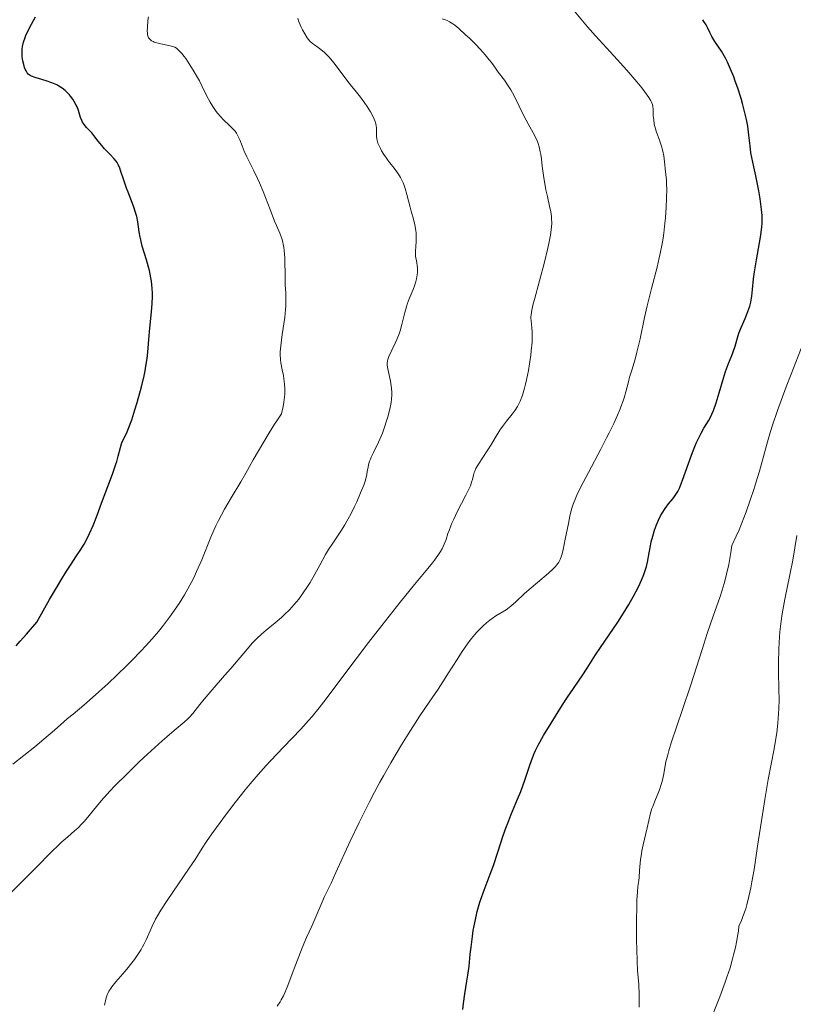
# Model space of a CAD drawing. Units: metres. Extents: x 647935 to 651387, y 4750845 to 4753232.
# Drawn here: x 649342 to 649474, y 4751903 to 4752070 of the extents above; entities that cross this region are included whole.
import ezdxf

# ---------------------------------------------------------------- set-up
doc = ezdxf.new("R2010")
doc.units = ezdxf.units.M
doc.header["$MEASUREMENT"] = 0
doc.layers.add('Curva de nivel directora', color=30, linetype='Continuous', lineweight=30)
doc.layers.add('Curva de nivel intermedia', color=30, linetype='Continuous', lineweight=0)

msp = doc.modelspace()

# ---------------------------------------------------------------- linework, layer by layer
at = {"layer": 'Curva de nivel directora', "color": 30, "linetype": 'Continuous', "lineweight": 30, "flags": 128}
for points, elevation in [([(649364.69, 4752020.61), (649364.79, 4752022), (649364.82, 4752023.17), (649364.82, 4752023.73), (649364.78, 4752024.56), (649364.66, 4752025.78), (649364.58, 4752026.38), (649364.34, 4752027.58), (649364.18, 4752028.19), (649363.84, 4752029.42), (649363.12, 4752031.75), (649362.85, 4752032.8), (649362.75, 4752033.27), (649362.6, 4752034.17), (649362.37, 4752035.86), (649362.17, 4752036.78), (649362.03, 4752037.28), (649361.68, 4752038.33), (649361.27, 4752039.43), (649360.71, 4752040.87), (649360.45, 4752041.56), (649359.96, 4752042.93), (649359.47, 4752044.39), (649359.28, 4752044.95), (649359.02, 4752045.58), (649358.83, 4752045.93), (649358.68, 4752046.15), (649358.28, 4752046.62), (649357.68, 4752047.27), (649356.72, 4752048.27), (649356.26, 4752048.8), (649355.64, 4752049.57), (649354.9, 4752050.53), (649354.53, 4752050.96), (649354.15, 4752051.36), (649353.66, 4752051.87), (649353.42, 4752052.14), (649353.11, 4752052.56), (649352.97, 4752052.78), (649352.85, 4752053.03), (649352.65, 4752053.56), (649352.28, 4752054.74), (649352.04, 4752055.36), (649351.9, 4752055.67), (649351.57, 4752056.28), (649351.32, 4752056.68), (649350.94, 4752057.18), (649350.75, 4752057.42), (649350.27, 4752057.92), (649350.03, 4752058.14), (649349.51, 4752058.55), (649348.97, 4752058.9), (649348.58, 4752059.1), (649348.32, 4752059.23), (649347.76, 4752059.46), (649346.77, 4752059.79), (649345.48, 4752060.16), (649344.92, 4752060.33), (649344.32, 4752060.56), (649344.08, 4752060.69), (649343.76, 4752060.94), (649343.58, 4752061.15), (649343.5, 4752061.27), (649343.38, 4752061.48), (649343.23, 4752061.79), (649343.14, 4752062.03), (649342.98, 4752062.55), (649342.83, 4752063.19), (649342.74, 4752063.88), (649342.72, 4752064.22), (649342.72, 4752064.84), (649342.74, 4752065.15), (649342.8, 4752065.62), (649342.96, 4752066.34), (649343.2, 4752067.11), (649343.36, 4752067.51), (649343.55, 4752067.92), (649343.97, 4752068.79), (649344.97, 4752070.66)], 975), ([(649468.33, 4752034.99), (649468.37, 4752035.59), (649468.38, 4752036.47), (649468.36, 4752036.93), (649468.26, 4752037.94), (649468, 4752039.78), (649467.77, 4752041.12), (649467.28, 4752043.68), (649466.94, 4752045.18), (649466.58, 4752046.79), (649466.44, 4752047.56), (649466.3, 4752048.77), (649466.12, 4752050.58), (649465.98, 4752051.58), (649465.9, 4752052.11), (649465.69, 4752053.21), (649465.43, 4752054.36), (649465.02, 4752055.95), (649464.78, 4752056.76), (649464.21, 4752058.56), (649463.8, 4752059.72), (649463.53, 4752060.45), (649463.01, 4752061.76), (649462.47, 4752062.96), (649462.13, 4752063.63), (649461.91, 4752064.03), (649461.45, 4752064.79), (649460.34, 4752066.44), (649459.98, 4752067.03), (649459.81, 4752067.33), (649459.5, 4752067.96), (649459.09, 4752068.83), (649458.86, 4752069.26), (649458.48, 4752069.87), (649458.26, 4752070.16)], 950), ([(649418.4, 4751908.06), (649418.59, 4751909.54), (649418.8, 4751911.6), (649418.93, 4751912.79), (649419.16, 4751914.62), (649419.32, 4751915.62), (649419.61, 4751917.2), (649419.98, 4751918.81), (649420.2, 4751919.62), (649420.45, 4751920.43), (649421, 4751922.03), (649422.19, 4751925.15), (649422.76, 4751926.67), (649423.5, 4751928.88), (649424.41, 4751931.74), (649424.89, 4751933.14), (649425.15, 4751933.83), (649425.7, 4751935.21), (649426.84, 4751937.9), (649427.37, 4751939.22), (649428.07, 4751941.14), (649428.85, 4751943.47), (649429.2, 4751944.47), (649429.64, 4751945.63), (649429.89, 4751946.18), (649430.33, 4751947.06), (649431.24, 4751948.68), (649432.53, 4751950.82), (649434.46, 4751953.9), (649435.32, 4751955.22), (649436.31, 4751956.67), (649437.31, 4751958.09), (649437.8, 4751958.81), (649438.66, 4751960.14), (649440.08, 4751962.37), (649440.92, 4751963.65), (649443.84, 4751967.95), (649444.82, 4751969.45), (649445.28, 4751970.19), (649445.73, 4751970.93), (649446.54, 4751972.36), (649447.25, 4751973.7), (649447.65, 4751974.54), (649447.89, 4751975.06), (649448.28, 4751976.02), (649448.45, 4751976.5), (649448.71, 4751977.35), (649448.88, 4751978.12), (649449.15, 4751979.68), (649449.39, 4751980.9), (649449.54, 4751981.56), (649449.79, 4751982.55), (649450.08, 4751983.52), (649450.24, 4751983.98), (649450.4, 4751984.42), (649450.74, 4751985.24), (649451.11, 4751985.97), (649451.36, 4751986.41), (649451.87, 4751987.21), (649452.45, 4751987.99), (649453.17, 4751988.87), (649453.48, 4751989.26), (649453.84, 4751989.78), (649454.02, 4751990.09), (649454.3, 4751990.68), (649454.82, 4751992), (649456.35, 4751996.26), (649456.92, 4751997.73), (649457.2, 4751998.39), (649457.47, 4751999), (649457.99, 4752000.02), (649458.46, 4752000.85), (649459.26, 4752002.12), (649459.66, 4752002.85), (649459.84, 4752003.23), (649460.11, 4752003.87), (649460.53, 4752005.13), (649461.04, 4752006.84), (649461.79, 4752009.35), (649462.16, 4752010.48), (649462.66, 4752011.81), (649463.22, 4752013.15), (649463.45, 4752013.78), (649463.75, 4752014.77), (649464.15, 4752016.2), (649464.4, 4752016.94), (649464.84, 4752018.04), (649465.48, 4752019.48), (649465.78, 4752020.18), (649466.11, 4752021.09), (649466.25, 4752021.54), (649466.43, 4752022.22), (649466.56, 4752022.91), (649466.61, 4752023.26), (649466.72, 4752024.38), (649466.89, 4752026.21), (649467.04, 4752027.36), (649467.38, 4752029.42), (649467.91, 4752032.32), (649468.14, 4752033.6), (649468.33, 4752034.99)], 950), ([(649341.69, 4751963.93), (649342.37, 4751964.68), (649343.45, 4751965.9), (649345.22, 4751967.95), (649346.56, 4751970.36), (649347.34, 4751971.75), (649348.69, 4751974.06), (649349.26, 4751975.01), (649350.23, 4751976.57), (649351.01, 4751977.76), (649351.83, 4751978.99), (649352.19, 4751979.51), (649352.56, 4751980.09), (649353.23, 4751981.19), (649353.82, 4751982.26), (649354.17, 4751982.95), (649354.79, 4751984.33), (649355.41, 4751985.91), (649356.2, 4751988.12), (649356.63, 4751989.3), (649358.05, 4751993.04), (649358.63, 4751994.72), (649358.78, 4751995.21), (649359.02, 4751996.1), (649359.39, 4751997.57), (649359.6, 4751998.21), (649359.72, 4751998.52), (649360.02, 4751999.17), (649360.52, 4752000.24), (649360.82, 4752000.94), (649361.31, 4752002.25), (649361.86, 4752003.94), (649362.24, 4752005.21), (649362.96, 4752007.87), (649363.41, 4752009.75), (649363.59, 4752010.6), (649363.74, 4752011.36), (649363.94, 4752012.66), (649364.05, 4752013.77), (649364.15, 4752015.16), (649364.21, 4752015.9), (649364.4, 4752017.8), (649364.69, 4752020.61)], 975), ([(649417.54, 4751902.22), (649417.64, 4751903.24), (649417.86, 4751904.84), (649418.24, 4751907.01), (649418.4, 4751908.06)], 950)]:
    msp.add_lwpolyline(points, dxfattribs=dict(at, elevation=elevation))
at = {"layer": 'Curva de nivel intermedia', "color": 30, "linetype": 'Continuous', "lineweight": 0, "flags": 128}
for points, elevation in [([(649449.45, 4752056.41), (649449.11, 4752056.97), (649448.41, 4752057.96), (649447.94, 4752058.57), (649447.07, 4752059.64), (649445.36, 4752061.61), (649443.18, 4752064), (649440.08, 4752067.39), (649438.68, 4752068.96), (649435.58, 4752072.65)], 955), ([(649374.04, 4752057.32), (649373.23, 4752058.94), (649372.8, 4752059.76), (649372.46, 4752060.37), (649371.77, 4752061.57), (649371.07, 4752062.68), (649370.48, 4752063.55), (649370.2, 4752063.93), (649369.81, 4752064.42), (649369.54, 4752064.73), (649369.38, 4752064.9), (649369.07, 4752065.18), (649368.92, 4752065.3), (649368.62, 4752065.48), (649368.31, 4752065.61), (649368.09, 4752065.68), (649367.6, 4752065.79), (649366.25, 4752066.05), (649365.56, 4752066.22), (649365.14, 4752066.35), (649364.95, 4752066.43), (649364.7, 4752066.57), (649364.49, 4752066.72), (649364.37, 4752066.83), (649364.19, 4752067.09), (649364.12, 4752067.23), (649364.02, 4752067.56), (649363.97, 4752067.93), (649363.96, 4752068.21), (649363.98, 4752068.85), (649364.07, 4752070), (649364.15, 4752070.64)], 970), ([(649402.89, 4752051.68), (649402.82, 4752052.24), (649402.71, 4752052.66), (649402.64, 4752052.89), (649402.49, 4752053.27), (649402.31, 4752053.67), (649401.84, 4752054.54), (649401.28, 4752055.43), (649400.9, 4752056.01), (649400.16, 4752057.03), (649399.49, 4752057.88), (649398.69, 4752058.81), (649398.24, 4752059.37), (649395.63, 4752062.82), (649394.83, 4752063.77), (649394.35, 4752064.28), (649394.04, 4752064.58), (649393.43, 4752065.09), (649392.96, 4752065.43), (649392.34, 4752065.87), (649392.03, 4752066.11), (649391.57, 4752066.54), (649391.34, 4752066.8), (649391.12, 4752067.09), (649390.69, 4752067.73), (649390.31, 4752068.42), (649390.08, 4752068.88), (649389.74, 4752069.7), (649389.66, 4752069.96), (649389.55, 4752070.4)], 965), ([(649429.69, 4752022.7), (649431.39, 4752029.01), (649431.93, 4752031.19), (649432.16, 4752032.18), (649432.33, 4752033.05), (649432.42, 4752033.58), (649432.55, 4752034.53), (649432.59, 4752034.95), (649432.63, 4752035.71), (649432.61, 4752036.38), (649432.58, 4752036.79), (649432.46, 4752037.58), (649432.26, 4752038.49), (649431.89, 4752040.14), (649431.65, 4752041.31), (649431.23, 4752043.72), (649430.98, 4752045.28), (649430.87, 4752046.54), (649430.76, 4752047.28), (649430.68, 4752047.74), (649430.48, 4752048.57), (649430.31, 4752049.13), (649430.19, 4752049.48), (649429.92, 4752050.11), (649429.5, 4752050.97), (649428.61, 4752052.51), (649428.28, 4752053.09), (649427.67, 4752054.31), (649426.52, 4752056.69), (649425.96, 4752057.76), (649425.69, 4752058.25), (649425.14, 4752059.12), (649424.6, 4752059.89), (649423.56, 4752061.26), (649423.08, 4752061.93), (649422.39, 4752062.87), (649422.01, 4752063.37), (649421.35, 4752064.18), (649420.96, 4752064.62), (649420.55, 4752065.08), (649419.62, 4752066.04), (649418.65, 4752067), (649418.01, 4752067.61), (649416.86, 4752068.66), (649416.16, 4752069.23), (649415.85, 4752069.46), (649415.27, 4752069.82), (649414.89, 4752070.01), (649414.61, 4752070.12), (649414.01, 4752070.32)], 960), ([(649341.15, 4751943.83), (649344.86, 4751946.8), (649346.41, 4751948.07), (649348.19, 4751949.58), (649349.81, 4751951.02), (649350.44, 4751951.57), (649351.36, 4751952.33), (649353.2, 4751953.85), (649354.66, 4751955.13), (649357.32, 4751957.55), (649358.86, 4751959), (649360.47, 4751960.57), (649361.29, 4751961.38), (649362.9, 4751963.04), (649363.68, 4751963.88), (649364.8, 4751965.13), (649365.86, 4751966.36), (649366.52, 4751967.17), (649367.74, 4751968.76), (649368.3, 4751969.55), (649369.35, 4751971.08), (649370.28, 4751972.58), (649370.84, 4751973.56), (649371.19, 4751974.2), (649371.84, 4751975.46), (649372.33, 4751976.5), (649373.21, 4751978.51), (649374.77, 4751982.38), (649375.32, 4751983.63), (649375.61, 4751984.26), (649376.07, 4751985.2), (649377.09, 4751987.09), (649378.21, 4751989.03), (649379.83, 4751991.75), (649380.67, 4751993.19), (649381.96, 4751995.45), (649383.73, 4751998.55), (649384.64, 4752000.08), (649385.58, 4752001.55), (649386.05, 4752002.25), (649386.77, 4752003.27), (649387.04, 4752004.5), (649387.16, 4752005.25), (649387.22, 4752005.72), (649387.3, 4752006.6), (649387.31, 4752007.21), (649387.31, 4752007.58), (649387.28, 4752008.29), (649387.17, 4752009.22), (649387.08, 4752009.77), (649386.88, 4752010.72), (649386.65, 4752011.93), (649386.58, 4752012.48), (649386.55, 4752013.32), (649386.55, 4752013.78), (649386.63, 4752014.82), (649386.89, 4752016.76), (649387.29, 4752019.64), (649387.43, 4752020.98), (649387.47, 4752021.59), (649387.49, 4752022.71), (649387.46, 4752023.75), (649387.4, 4752025.14), (649387.37, 4752025.9), (649387.36, 4752027.13), (649387.34, 4752028.88), (649387.31, 4752029.75), (649387.23, 4752030.98), (649387.15, 4752031.55), (649387.05, 4752032.08), (649386.97, 4752032.4), (649386.79, 4752033.03), (649386.44, 4752033.93), (649385.88, 4752035.23), (649385.57, 4752035.97), (649384.8, 4752037.96), (649383.65, 4752040.98), (649383.02, 4752042.48), (649382.7, 4752043.19), (649382.05, 4752044.53), (649380.87, 4752046.87), (649380.4, 4752047.86), (649380.05, 4752048.74), (649379.67, 4752049.76), (649379.47, 4752050.22), (649379.24, 4752050.67), (649379.11, 4752050.89), (649378.87, 4752051.22), (649378.6, 4752051.55), (649377.94, 4752052.21), (649376.93, 4752053.18), (649376.41, 4752053.71), (649375.9, 4752054.29), (649375.66, 4752054.6), (649375.31, 4752055.09), (649375.08, 4752055.44), (649374.65, 4752056.16), (649374.04, 4752057.32)], 970), ([(649401.62, 4751937.35), (649402.52, 4751939.06), (649403.43, 4751940.76), (649404.06, 4751941.88), (649405.3, 4751944.06), (649407.12, 4751947.11), (649408.26, 4751948.95), (649410.23, 4751952.02), (649411.8, 4751954.35), (649413.36, 4751956.59), (649414.16, 4751957.81), (649415.11, 4751959.31), (649416.55, 4751961.6), (649417.31, 4751962.76), (649418.46, 4751964.41), (649419.02, 4751965.16), (649419.56, 4751965.82), (649419.91, 4751966.23), (649420.59, 4751966.94), (649420.92, 4751967.25), (649421.54, 4751967.81), (649422.12, 4751968.27), (649422.49, 4751968.53), (649423.15, 4751968.98), (649424.89, 4751970.05), (649425.41, 4751970.41), (649425.67, 4751970.62), (649426.55, 4751971.39), (649427.96, 4751972.71), (649428.8, 4751973.47), (649430.23, 4751974.68), (649432.11, 4751976.27), (649432.88, 4751976.98), (649433.28, 4751977.4), (649433.46, 4751977.61), (649433.68, 4751977.91), (649433.81, 4751978.12), (649434.04, 4751978.54), (649434.23, 4751979.02), (649434.34, 4751979.37), (649434.56, 4751980.2), (649434.94, 4751981.99), (649435.48, 4751984.68), (649435.73, 4751985.91), (649435.95, 4751986.85), (649436.07, 4751987.29), (649436.26, 4751987.93), (649436.64, 4751988.93), (649436.89, 4751989.49), (649437.52, 4751990.8), (649438.85, 4751993.35), (649440.95, 4751997.28), (649441.94, 4751999.18), (649442.39, 4752000.06), (649443.17, 4752001.66), (649443.81, 4752003.08), (649444.17, 4752003.94), (649444.39, 4752004.48), (649444.75, 4752005.48), (649444.92, 4752006.01), (649445.21, 4752006.99), (649445.65, 4752008.72), (649445.86, 4752009.52), (649446.21, 4752010.68), (649446.78, 4752012.54), (649447.1, 4752013.74), (649447.62, 4752016.01), (649448.4, 4752019.65), (649448.84, 4752021.6), (649449.57, 4752024.52), (649450.51, 4752028.16), (649450.9, 4752029.76), (649451.07, 4752030.5), (649451.35, 4752031.85), (649451.56, 4752033.11), (649451.68, 4752033.93), (649451.86, 4752035.62), (649451.94, 4752036.53), (649452.06, 4752038.4), (649452.12, 4752039.77), (649452.15, 4752041.57), (649452.13, 4752042.06), (649452.09, 4752042.91), (649451.87, 4752044.87), (649451.81, 4752045.54), (649451.72, 4752046.52), (649451.65, 4752047.04), (649451.51, 4752047.85), (649451.41, 4752048.27), (649451.29, 4752048.69), (649451, 4752049.55), (649450.38, 4752051.25), (649450.14, 4752052.06), (649450.05, 4752052.44), (649449.94, 4752053.17), (649449.88, 4752053.83), (649449.85, 4752054.94), (649449.8, 4752055.5), (649449.74, 4752055.76), (649449.57, 4752056.18), (649449.45, 4752056.41)], 955), ([(649391.14, 4751973.96), (649391.59, 4751974.68), (649392.42, 4751976.1), (649393.23, 4751977.58), (649394.22, 4751979.39), (649394.74, 4751980.26), (649395.59, 4751981.53), (649396.84, 4751983.38), (649397.5, 4751984.45), (649397.84, 4751985.04), (649398.5, 4751986.28), (649399.13, 4751987.55), (649399.52, 4751988.37), (649400.19, 4751989.86), (649400.71, 4751991.16), (649400.94, 4751991.84), (649401.05, 4751992.24), (649401.22, 4751992.97), (649401.31, 4751993.5), (649401.44, 4751994.23), (649401.53, 4751994.62), (649401.71, 4751995.25), (649401.84, 4751995.59), (649401.99, 4751995.95), (649402.35, 4751996.73), (649403.22, 4751998.49), (649403.66, 4751999.47), (649403.87, 4751999.98), (649404.26, 4752001.03), (649404.6, 4752002.09), (649404.8, 4752002.77), (649405.13, 4752004.08), (649405.35, 4752005.23), (649405.41, 4752005.76), (649405.46, 4752006.53), (649405.46, 4752006.91), (649405.41, 4752007.66), (649405.36, 4752008.05), (649405.23, 4752008.83), (649404.78, 4752010.89), (649404.68, 4752011.53), (649404.67, 4752011.82), (649404.73, 4752012.25), (649404.79, 4752012.48), (649405, 4752013.03), (649405.5, 4752014.09), (649406.05, 4752015.25), (649406.33, 4752015.88), (649406.72, 4752016.87), (649406.89, 4752017.38), (649407.18, 4752018.42), (649407.69, 4752020.46), (649407.96, 4752021.43), (649408.11, 4752021.89), (649408.44, 4752022.77), (649409.1, 4752024.39), (649409.38, 4752025.14), (649409.49, 4752025.51), (649409.67, 4752026.21), (649409.79, 4752026.89), (649409.83, 4752027.32), (649409.84, 4752027.6), (649409.82, 4752028.13), (649409.8, 4752028.42), (649409.71, 4752028.97), (649409.52, 4752030.06), (649409.48, 4752030.64), (649409.49, 4752030.95), (649409.54, 4752031.62), (649409.62, 4752032.6), (649409.64, 4752033.13), (649409.63, 4752033.68), (649409.61, 4752033.96), (649409.56, 4752034.41), (649409.38, 4752035.33), (649409.14, 4752036.3), (649408.77, 4752037.65), (649408.58, 4752038.35), (649408.05, 4752040.48), (649407.75, 4752041.51), (649407.52, 4752042.17), (649407.39, 4752042.49), (649407.18, 4752042.95), (649406.95, 4752043.39), (649406.79, 4752043.67), (649406.44, 4752044.2), (649405.88, 4752044.95), (649405.14, 4752045.87), (649404.79, 4752046.31), (649404.55, 4752046.64), (649404.11, 4752047.28), (649403.74, 4752047.9), (649403.54, 4752048.28), (649403.21, 4752048.98), (649403.12, 4752049.21), (649402.99, 4752049.63), (649402.91, 4752050.01), (649402.89, 4752050.26), (649402.88, 4752050.78), (649402.89, 4752051.35), (649402.89, 4752051.68)], 965), ([(649356.68, 4751902.92), (649356.98, 4751904.19), (649357.14, 4751904.69), (649357.24, 4751904.95), (649357.45, 4751905.34), (649357.75, 4751905.79), (649357.93, 4751906.03), (649358.64, 4751906.88), (649359.83, 4751908.26), (649360.48, 4751909.03), (649361.35, 4751910.14), (649361.77, 4751910.7), (649362.37, 4751911.56), (649362.9, 4751912.41), (649363.14, 4751912.82), (649363.36, 4751913.23), (649363.75, 4751914.02), (649364.44, 4751915.57), (649364.81, 4751916.37), (649365.38, 4751917.51), (649365.72, 4751918.11), (649366.29, 4751919.08), (649367.32, 4751920.7), (649371.1, 4751926.18), (649372.07, 4751927.67), (649373.29, 4751929.61), (649374.02, 4751930.72), (649374.91, 4751932), (649376.31, 4751933.94), (649377.08, 4751934.97), (649378.91, 4751937.36), (649380.59, 4751939.47), (649381.45, 4751940.51), (649382.78, 4751942.07), (649384.16, 4751943.62), (649384.88, 4751944.4), (649387.1, 4751946.73), (649390.03, 4751949.76), (649391.36, 4751951.22), (649391.97, 4751951.94), (649393.15, 4751953.38), (649394.35, 4751954.95), (649397.34, 4751958.96), (649401.51, 4751964.46), (649403.77, 4751967.38), (649406.91, 4751971.35), (649409.35, 4751974.33), (649411.61, 4751977.01), (649412.41, 4751978), (649412.75, 4751978.44), (649413.32, 4751979.24), (649413.77, 4751979.94), (649414.01, 4751980.37), (649414.38, 4751981.14), (649414.68, 4751981.93), (649415.01, 4751982.95), (649415.19, 4751983.49), (649415.5, 4751984.28), (649415.68, 4751984.72), (649416, 4751985.42), (649416.6, 4751986.64), (649418.07, 4751989.47), (649418.67, 4751990.73), (649418.82, 4751991.08), (649419.03, 4751991.67), (649419.17, 4751992.15), (649419.33, 4751992.89), (649419.46, 4751993.34), (649419.55, 4751993.58), (649419.74, 4751993.99), (649420.18, 4751994.75), (649422.38, 4751998.12), (649423.05, 4751999.2), (649423.84, 4752000.51), (649424.26, 4752001.12), (649424.96, 4752002.01), (649425.94, 4752003.23), (649426.42, 4752003.9), (649426.81, 4752004.54), (649427, 4752004.88), (649427.27, 4752005.45), (649427.65, 4752006.43), (649428.01, 4752007.61), (649428.18, 4752008.29), (649428.35, 4752009.03), (649428.67, 4752010.64), (649428.86, 4752011.77), (649429.07, 4752013.25), (649429.15, 4752013.97), (649429.29, 4752015.42), (649429.32, 4752016.05), (649429.33, 4752017.09), (649429.28, 4752017.91), (649429.14, 4752019.08), (649429.1, 4752019.5), (649429.1, 4752019.73), (649429.12, 4752020.1), (649429.25, 4752020.86), (649429.5, 4752021.97), (649429.69, 4752022.7)], 960), ([(649447.5, 4751902.58), (649447.49, 4751904.72), (649447.4, 4751906.45), (649447.22, 4751908.83), (649447.13, 4751910.42), (649447.07, 4751912.42), (649447.04, 4751913.91), (649447.03, 4751916.98), (649447.07, 4751920.02), (649447.1, 4751920.82), (649447.18, 4751922.1), (649447.27, 4751923.06), (649447.4, 4751924.09), (649447.45, 4751924.59), (649447.56, 4751925.81), (649447.73, 4751927.66), (649447.86, 4751928.64), (649447.95, 4751929.14), (649448.16, 4751930.15), (649448.86, 4751933.05), (649449.42, 4751935.53), (649449.64, 4751936.3), (649449.77, 4751936.68), (649450.24, 4751937.83), (649450.71, 4751938.9), (649450.93, 4751939.47), (649451.24, 4751940.39), (649451.37, 4751940.88), (649451.59, 4751941.92), (649452.03, 4751944.21), (649452.32, 4751945.44), (649452.49, 4751946.08), (649452.91, 4751947.43), (649454.86, 4751953.09), (649456.23, 4751957.28), (649458.16, 4751963.3), (649459.03, 4751965.98), (649460.1, 4751969.1), (649461.15, 4751972.1), (649461.57, 4751973.37), (649461.92, 4751974.51), (649462.09, 4751975.1), (649462.33, 4751976.06), (649462.69, 4751977.72), (649463.05, 4751979.75), (649463.23, 4751980.93), (649463.97, 4751982.52), (649464.43, 4751983.57), (649465.27, 4751985.65), (649465.66, 4751986.66), (649466.35, 4751988.61), (649466.96, 4751990.43), (649467.31, 4751991.57), (649467.9, 4751993.58), (649469.24, 4751998.53), (649469.77, 4752000.3), (649470.12, 4752001.35), (649470.98, 4752003.85), (649472.44, 4752007.84), (649473.27, 4752010.02), (649475.26, 4752015.11)], 945), ([(649471.22, 4751954.77), (649471.19, 4751956.59), (649471.14, 4751959.48), (649471.13, 4751961.07), (649471.18, 4751963.33), (649471.23, 4751964.5), (649471.37, 4751966.29), (649471.57, 4751968.11), (649471.7, 4751969.03), (649471.85, 4751969.94), (649472.21, 4751971.81), (649473.08, 4751975.98), (649473.55, 4751978.44), (649474.27, 4751982.65)], 940), ([(649340.88, 4751922.12), (649343.3, 4751924.48), (649345.07, 4751926.29), (649347.68, 4751928.94), (649348.9, 4751930.12), (649349.45, 4751930.63), (649350.46, 4751931.52), (649351.63, 4751932.52), (649352.17, 4751933), (649352.93, 4751933.76), (649353.3, 4751934.18), (649354.08, 4751935.13), (649355.34, 4751936.68), (649356.13, 4751937.61), (649357.6, 4751939.24), (649358.48, 4751940.16), (649360.47, 4751942.16), (649362.59, 4751944.21), (649363.99, 4751945.53), (649366.5, 4751947.81), (649367.28, 4751948.49), (649368.54, 4751949.56), (649370.25, 4751950.96), (649370.85, 4751951.52), (649371.13, 4751951.8), (649371.68, 4751952.43), (649372.88, 4751953.94), (649373.62, 4751954.86), (649375, 4751956.47), (649377.1, 4751958.86), (649378.15, 4751960.07), (649380.95, 4751963.4), (649381.78, 4751964.34), (649382.18, 4751964.76), (649382.58, 4751965.16), (649383.36, 4751965.89), (649384.13, 4751966.55), (649385.67, 4751967.81), (649386.74, 4751968.73), (649387.28, 4751969.22), (649388.09, 4751970.02), (649388.89, 4751970.9), (649389.28, 4751971.37), (649389.67, 4751971.86), (649390.42, 4751972.89), (649391.14, 4751973.96)], 965), ([(649459.08, 4751899.09), (649461.16, 4751904.33), (649462.1, 4751906.87), (649462.38, 4751907.69), (649462.9, 4751909.29), (649463.34, 4751910.82), (649463.52, 4751911.48), (649463.83, 4751912.74), (649464.02, 4751913.65), (649464.24, 4751914.92), (649464.32, 4751915.52), (649464.41, 4751916.37), (649464.84, 4751917.33), (649465.1, 4751917.98), (649465.56, 4751919.3), (649465.76, 4751919.98), (649466.12, 4751921.38), (649466.44, 4751922.84), (649466.63, 4751923.85), (649467, 4751925.99), (649467.59, 4751929.91), (649468.39, 4751935.3), (649468.79, 4751937.84), (649469.39, 4751941.24), (649470.39, 4751946.42), (649470.7, 4751948.2), (649470.84, 4751949.16), (649471.03, 4751950.8), (649471.16, 4751952.39), (649471.2, 4751953.26), (649471.22, 4751954.77)], 940), ([(649386.02, 4751902.8), (649386.52, 4751903.52), (649386.72, 4751903.85), (649387.09, 4751904.53), (649387.33, 4751905.04), (649387.84, 4751906.3), (649388.57, 4751908.24), (649389.69, 4751911.23), (649390.25, 4751912.65), (649391.02, 4751914.44), (649391.89, 4751916.34), (649392.26, 4751917.14), (649393.57, 4751920.3), (649394.07, 4751921.38), (649395.16, 4751923.65), (649396, 4751925.46), (649398.42, 4751930.75), (649399.94, 4751933.96), (649401.62, 4751937.35)], 955)]:
    msp.add_lwpolyline(points, dxfattribs=dict(at, elevation=elevation))

doc.saveas('drawing.dxf')
